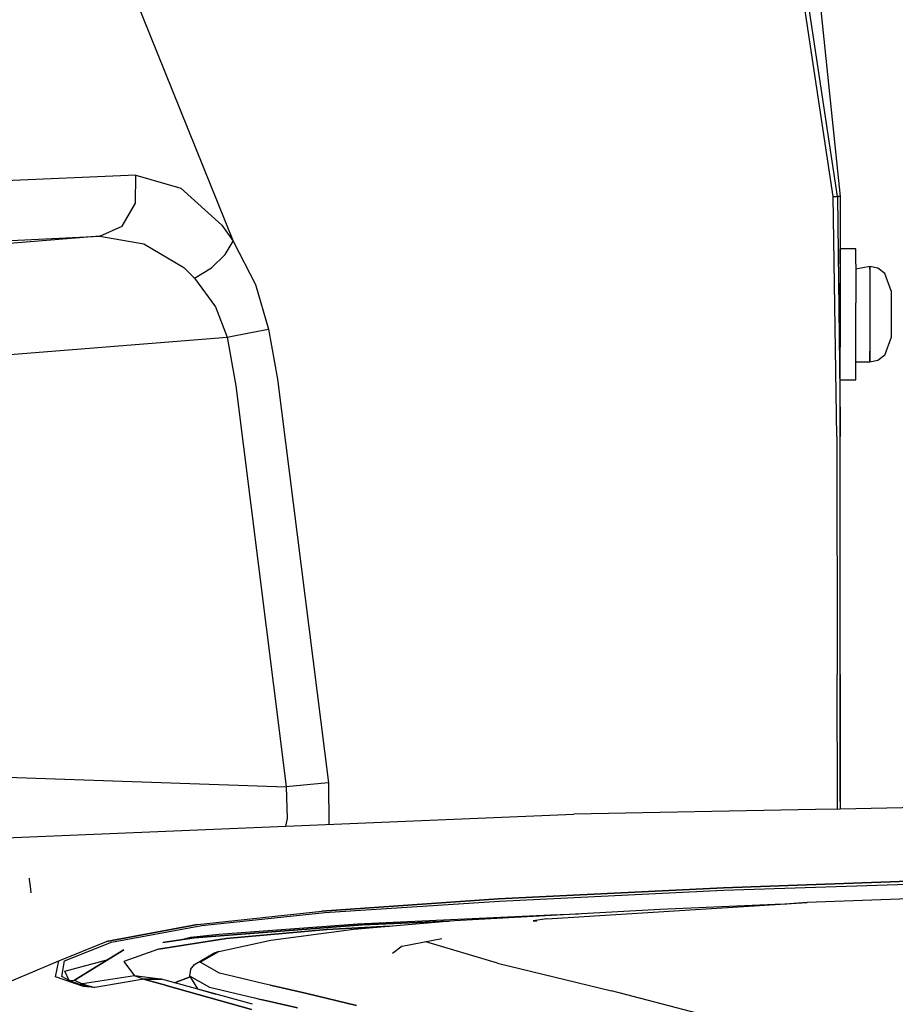
# Model space of a CAD drawing. Units: millimetres. Extents: x 967 to 8865, y -1812 to 1973.
# Drawn here: x 2515 to 2659, y 1004 to 1165 of the extents above; entities that cross this region are included whole.
import ezdxf

# ---------------------------------------------------------------- set-up
doc = ezdxf.new("R2010")
doc.units = ezdxf.units.MM
doc.layers.add('TFR-TRI', color=7, linetype='CONTINUOUS', true_color=0xffffff)

msp = doc.modelspace()

# ---------------------------------------------------------------- linework, layer by layer
at = {"layer": 'TFR-TRI', "color": 18, "linetype": 'CONTINUOUS'}
for p, q in [((2646.020752, 1175.017822), (2649.999512, 1136.195557)), ((2532.710693, 1172.466553), (2550.330566, 1128.878662)), ((2532.710693, 1172.466553), (2550.330566, 1128.878662)), ((2648.88208, 1136.19751), (2643.780273, 1169.952881)), ((2648.88208, 1136.19751), (2643.780273, 1169.952881)), ((2649.57373, 1136.195557), (2644.461914, 1170.185791)), ((2649.57373, 1136.195557), (2644.461914, 1170.185791)), ((2534.340576, 1139.732178), (2506.631348, 1138.477783)), ((2534.340576, 1139.732178), (2506.631348, 1138.477783)), ((2534.286377, 1135.122314), (2534.340576, 1139.732178)), ((2534.286377, 1135.122314), (2534.340576, 1139.732178)), ((2534.340576, 1139.732178), (2541.684082, 1137.5896)), ((2534.340576, 1139.732178), (2541.684082, 1137.5896)), ((2541.684082, 1137.5896), (2548.443848, 1131.491943)), ((2541.684082, 1137.5896), (2548.443848, 1131.491943)), ((2648.88208, 1136.19751), (2649.57373, 1136.195557)), ((2649.479492, 1096.789307), (2648.88208, 1136.19751)), ((2649.479492, 1096.789307), (2648.88208, 1136.19751)), ((2648.88208, 1136.19751), (2649.57373, 1136.195557)), ((2649.57373, 1136.195557), (2649.576416, 1136.195557)), ((2649.57373, 1136.195557), (2649.576416, 1136.195557)), ((2649.57373, 1136.195557), (2650.007324, 1099.359619)), ((2649.57373, 1136.195557), (2650.007324, 1099.359619)), ((2649.576416, 1136.195557), (2649.578613, 1136.195557)), ((2649.576416, 1136.195557), (2649.578613, 1136.195557)), ((2649.789551, 1136.195557), (2649.578613, 1136.195557)), ((2649.789551, 1136.195557), (2649.578613, 1136.195557)), ((2649.999512, 1136.195557), (2649.789551, 1136.195557)), ((2649.999512, 1136.195557), (2649.789551, 1136.195557)), ((2649.999512, 1136.195557), (2650, 1120.858154)), ((2532.066162, 1131.351807), (2534.286377, 1135.122314)), ((2532.066162, 1131.351807), (2534.286377, 1135.122314)), ((2528.418701, 1129.676025), (2532.066162, 1131.351807)), ((2528.418701, 1129.676025), (2532.066162, 1131.351807)), ((2548.443848, 1131.491943), (2550.330566, 1128.878662)), ((2548.443848, 1131.491943), (2550.330566, 1128.878662)), ((2528.418701, 1129.676025), (2486.599365, 1126.294678)), ((2528.418701, 1129.676025), (2486.599365, 1126.294678)), ((2500.812988, 1128.342041), (2528.418701, 1129.676025)), ((2500.812988, 1128.342041), (2528.418701, 1129.676025)), ((2528.418701, 1129.676025), (2535.647705, 1128.446045)), ((2528.418701, 1129.676025), (2535.647705, 1128.446045)), ((2548.964111, 1126.650635), (2550.330566, 1128.878662)), ((2548.964111, 1126.650635), (2550.330566, 1128.878662)), ((2550.330566, 1128.878662), (2553.972412, 1121.772705)), ((2550.330566, 1128.878662), (2553.972412, 1121.772705)), ((2535.647705, 1128.446045), (2542.176514, 1124.529541)), ((2535.647705, 1128.446045), (2542.176514, 1124.529541)), ((2652.600098, 1127.607666), (2650, 1127.607666)), ((2650, 1125.093506), (2650, 1127.607666)), ((2652.600098, 1125.093506), (2652.600098, 1127.607666)), ((2546.722656, 1124.512939), (2548.964111, 1126.650635)), ((2546.722656, 1124.512939), (2548.964111, 1126.650635)), ((2542.176514, 1124.529541), (2543.973389, 1122.815674)), ((2542.176514, 1124.529541), (2543.973389, 1122.815674)), ((2543.973389, 1122.815674), (2546.722656, 1124.512939)), ((2543.973389, 1122.815674), (2546.722656, 1124.512939)), ((2650, 1125.093506), (2650, 1118.724854)), ((2652.600098, 1125.093506), (2652.600098, 1118.724854)), ((2654.900146, 1124.733154), (2652.600098, 1124.258545)), ((2654.900146, 1124.733154), (2654.900146, 1124.258545)), ((2656.188232, 1124.452393), (2654.900146, 1124.733154)), ((2654.900146, 1124.258545), (2654.900146, 1124.733154)), ((2654.900146, 1124.258545), (2654.900146, 1122.427002)), ((2654.900146, 1124.258545), (2654.900146, 1122.427002)), ((2657.374756, 1123.561768), (2656.188232, 1124.452393)), ((2543.973389, 1122.815674), (2547.386719, 1118.095459)), ((2543.973389, 1122.815674), (2547.386719, 1118.095459)), ((2654.900146, 1122.427002), (2654.900146, 1120.795654)), ((2654.900146, 1122.427002), (2654.900146, 1120.795654)), ((2658.400146, 1120.699951), (2657.374756, 1123.561768)), ((2553.972412, 1121.772705), (2556.107666, 1114.392334)), ((2553.972412, 1121.772705), (2556.107666, 1114.392334)), ((2649.979736, 1121.83374), (2649.921387, 1121.83374)), ((2650, 1120.858154), (2649.944824, 1120.858154)), ((2649.976807, 1121.442627), (2649.979736, 1121.83374)), ((2649.98877, 1119.042725), (2649.976807, 1121.442627)), ((2649.979736, 1121.83374), (2649.986084, 1120.858154)), ((2649.979736, 1121.83374), (2649.986084, 1120.858154)), ((2654.900146, 1120.795654), (2654.900146, 1115.490967)), ((2654.900146, 1120.795654), (2654.900146, 1115.490967)), ((2658.400146, 1120.699951), (2658.400146, 1119.598389)), ((2649.98877, 1119.042725), (2650, 1116.443604)), ((2658.400146, 1119.598389), (2658.400146, 1117.080811)), ((2547.386719, 1118.095459), (2549.302734, 1113.126221)), ((2547.386719, 1118.095459), (2549.302734, 1113.126221)), ((2650, 1118.724854), (2650, 1111.483154)), ((2652.600098, 1111.483154), (2652.600098, 1118.724854)), ((2658.400146, 1117.080811), (2658.400146, 1116.17749)), ((2658.400146, 1116.17749), (2658.400146, 1113.809814)), ((2553.229492, 1113.869385), (2556.107666, 1114.392334)), ((2553.229492, 1113.869385), (2556.107666, 1114.392334)), ((2556.107666, 1114.392334), (2557.595703, 1106.224854)), ((2556.107666, 1114.392334), (2557.595703, 1106.224854)), ((2654.900146, 1115.490967), (2654.900146, 1111.289795)), ((2654.900146, 1115.490967), (2654.900146, 1111.289795)), ((2488.06665, 1108.174561), (2549.302734, 1113.126221)), ((2488.06665, 1108.174561), (2549.302734, 1113.126221)), ((2549.302734, 1113.126221), (2553.229492, 1113.869385)), ((2549.302734, 1113.126221), (2553.229492, 1113.869385)), ((2549.302734, 1113.126221), (2550.761719, 1105.092529)), ((2549.302734, 1113.126221), (2550.761719, 1105.092529)), ((2657.374756, 1110.154541), (2658.400146, 1112.983154)), ((2658.400146, 1113.809814), (2658.400146, 1112.983154)), ((2650, 1106.756592), (2650, 1111.483154)), ((2650.037842, 1096.761475), (2650.011963, 1111.483154)), ((2652.600098, 1106.756592), (2652.600098, 1111.483154)), ((2654.900146, 1111.289795), (2654.900146, 1110.825439)), ((2654.900146, 1111.289795), (2654.900146, 1110.825439)), ((2654.900146, 1110.825439), (2654.900146, 1108.983643)), ((2654.900146, 1108.983643), (2654.900146, 1110.825439)), ((2657.374756, 1110.154541), (2656.188232, 1109.263916)), ((2654.900146, 1108.983643), (2652.600098, 1108.983643)), ((2656.188232, 1109.263916), (2654.900146, 1108.983643)), ((2557.595703, 1106.224854), (2565.955566, 1039.909424)), ((2557.595703, 1106.224854), (2565.955566, 1039.909424)), ((2650.020996, 1106.108154), (2652.600098, 1106.108154)), ((2652.600098, 1106.108154), (2652.600098, 1106.756592)), ((2550.761719, 1105.092529), (2558.18335, 1045.890869)), ((2550.761719, 1105.092529), (2558.18335, 1045.890869)), ((2650.007324, 1099.35083), (2650.037842, 1096.761475)), ((2650.007324, 1099.35083), (2650.037842, 1096.761475)), ((2649.479492, 1096.789307), (2649.553955, 1057.715576)), ((2649.479492, 1096.789307), (2649.553955, 1057.715576)), ((2650.002197, 1057.710205), (2650.037842, 1096.761475)), ((2649.606445, 1035.589111), (2649.553955, 1057.715576)), ((2649.606445, 1035.589111), (2649.553955, 1057.715576)), ((2650.000244, 1036.862061), (2650.002686, 1058.272705)), ((2650.002197, 1057.710205), (2650.000244, 1035.596924)), ((2558.184326, 1045.883545), (2559.012939, 1039.275146)), ((2558.184326, 1045.883545), (2559.012939, 1039.275146)), ((2489.802002, 1041.640869), (2559.012939, 1039.275146)), ((2489.802002, 1041.640869), (2559.012939, 1039.275146)), ((2565.955566, 1039.909424), (2563.032715, 1039.655029)), ((2565.955566, 1039.909424), (2563.032715, 1039.655029)), ((2565.955566, 1039.909424), (2566.039307, 1033.072998)), ((2565.955566, 1039.909424), (2566.039307, 1033.072998)), ((2563.032715, 1039.655029), (2559.012939, 1039.275146)), ((2563.032715, 1039.655029), (2559.012939, 1039.275146)), ((2559.012939, 1039.275146), (2559.181152, 1034.06958)), ((2559.012939, 1039.275146), (2559.181152, 1034.06958)), ((2714.589355, 1036.867432), (2650.000244, 1035.596924)), ((2645.999756, 1035.518311), (2606.266602, 1034.736572)), ((2650.000244, 1035.596924), (2646.000244, 1035.518311)), ((2457.120117, 1028.568115), (2606.266602, 1034.736572)), ((2559.181152, 1034.06958), (2558.896729, 1032.777588)), ((2559.181152, 1034.06958), (2558.896729, 1032.777588)), ((2630.875977, 1022.25415), (2754.230713, 1026.436279)), ((2630.875977, 1022.25415), (2754.230713, 1026.436279)), ((2516.815918, 1024.277588), (2516.814941, 1024.031982)), ((2516.815918, 1024.277588), (2516.814941, 1024.031982)), ((2516.814941, 1024.031982), (2516.95752, 1022.869873)), ((2516.814941, 1024.031982), (2516.95752, 1022.869873)), ((2692.980713, 1024.967529), (2630.872803, 1022.644287)), ((2630.872803, 1022.644287), (2692.980713, 1024.967529)), ((2516.95752, 1022.869873), (2517.086182, 1021.856689)), ((2516.95752, 1022.869873), (2517.086182, 1021.856689)), ((2593.911133, 1020.8396), (2630.872803, 1022.644287)), ((2630.872803, 1022.644287), (2593.911133, 1020.8396)), ((2594.052246, 1020.485596), (2630.875977, 1022.25415)), ((2594.052246, 1020.485596), (2630.875977, 1022.25415)), ((2564.890137, 1018.837646), (2593.911133, 1020.8396)), ((2593.911133, 1020.8396), (2564.890137, 1018.837646)), ((2565.376953, 1018.598389), (2594.052246, 1020.485596)), ((2565.376953, 1018.598389), (2594.052246, 1020.485596)), ((2644.616943, 1020.282471), (2669.537109, 1021.216064)), ((2544.452637, 1016.617432), (2564.890137, 1018.837646)), ((2544.452637, 1016.617432), (2564.890137, 1018.837646)), ((2586.674805, 1017.271729), (2620.476562, 1019.153076)), ((2601.842773, 1017.587158), (2644.611084, 1020.258057)), ((2620.476562, 1019.153076), (2639.355713, 1019.984131)), ((2639.355713, 1019.984131), (2641.267822, 1020.054932)), ((2640.211426, 1019.983643), (2644.616943, 1020.282471)), ((2545.149658, 1016.474365), (2565.376953, 1018.598389)), ((2545.149658, 1016.474365), (2565.376953, 1018.598389)), ((2570.124268, 1015.864502), (2586.674805, 1017.271729)), ((2570.711182, 1016.759521), (2602.502441, 1018.207275)), ((2570.711182, 1016.759521), (2602.502441, 1018.207275)), ((2585.703857, 1017.189209), (2571.528076, 1016.581299)), ((2571.528076, 1016.581299), (2585.703857, 1017.189209)), ((2601.842773, 1017.587158), (2599.581787, 1017.226807)), ((2599.581787, 1017.226807), (2600.174805, 1017.267334)), ((2599.581787, 1017.226807), (2600.172363, 1017.266357)), ((2602.502441, 1018.207275), (2607.051514, 1018.406006)), ((2602.502441, 1018.207275), (2607.051514, 1018.406006)), ((2544.452637, 1016.617432), (2529.48999, 1013.824463)), ((2529.48999, 1013.824463), (2544.452637, 1016.617432)), ((2530.297363, 1013.752197), (2545.149658, 1016.474365)), ((2530.297363, 1013.752197), (2545.149658, 1016.474365)), ((2571.528076, 1016.581299), (2543.873779, 1014.450928)), ((2543.873779, 1014.450928), (2571.528076, 1016.581299)), ((2547.946289, 1015.050537), (2570.711182, 1016.759521)), ((2547.946289, 1015.050537), (2570.711182, 1016.759521)), ((2549.166016, 1014.31958), (2565.716553, 1015.798584)), ((2565.716553, 1015.798584), (2549.166016, 1014.31958)), ((2556.468018, 1014.075439), (2570.124268, 1015.864502)), ((2565.716553, 1015.798584), (2575.987549, 1016.363525)), ((2575.987549, 1016.363525), (2565.716553, 1015.798584)), ((2538.038818, 1012.588135), (2549.166016, 1014.31958)), ((2549.166016, 1014.31958), (2538.038818, 1012.588135)), ((2538.751221, 1013.686279), (2543.873779, 1014.450928)), ((2543.873779, 1014.450928), (2538.751221, 1013.686279)), ((2541.871582, 1014.1521), (2543.346191, 1014.549072)), ((2543.346191, 1014.549072), (2547.946289, 1015.050537)), ((2543.346191, 1014.549072), (2547.946289, 1015.050537)), ((2547.932617, 1012.185303), (2556.468018, 1014.075439)), ((2578.093018, 1013.063232), (2584.571045, 1014.318115)), ((2521.691406, 1010.68042), (2529.48999, 1013.824463)), ((2522.619873, 1010.657959), (2530.297363, 1013.752197)), ((2522.619873, 1010.657959), (2530.297363, 1013.752197)), ((2532.367432, 1012.487549), (2524.25, 1007.499268)), ((2524.25, 1007.499268), (2532.367432, 1012.487549)), ((2538.038818, 1012.588135), (2532.35791, 1010.568604)), ((2538.038818, 1012.588135), (2532.35791, 1010.568604)), ((2578.093018, 1013.063232), (2576.456299, 1011.896729)), ((2593.739502, 1010.282471), (2581.932373, 1013.770264)), ((2513.876953, 1007.365479), (2521.691406, 1010.68042)), ((2521.130127, 1008.064209), (2521.691406, 1010.68042)), ((2521.130127, 1008.064209), (2521.691406, 1010.68042)), ((2522.654053, 1008.980225), (2529.780518, 1010.897705)), ((2543.938232, 1010.051514), (2547.028564, 1011.858154)), ((2544.902344, 1010.428955), (2547.932617, 1012.185303)), ((2544.902344, 1010.428955), (2547.932617, 1012.185303)), ((2547.932617, 1012.185303), (2547.028564, 1011.858154)), ((2522.182861, 1008.120361), (2522.619873, 1010.657959)), ((2522.182861, 1008.120361), (2522.619873, 1010.657959)), ((2532.35791, 1010.568604), (2534.092529, 1008.215576)), ((2532.35791, 1010.568604), (2534.092529, 1008.215576)), ((2543.294189, 1009.243896), (2543.143799, 1008.2229)), ((2543.294189, 1009.243896), (2543.938232, 1010.051514)), ((2548.055176, 1008.64624), (2544.902344, 1010.428955)), ((2548.055176, 1008.64624), (2544.902344, 1010.428955)), ((2593.739502, 1010.282471), (2612.436279, 1005.749756)), ((2525.716064, 1006.481689), (2521.130127, 1008.064209)), ((2525.716064, 1006.481689), (2521.130127, 1008.064209)), ((2523.390137, 1007.448975), (2522.182861, 1008.120361)), ((2523.390137, 1007.448975), (2522.182861, 1008.120361)), ((2523.390137, 1007.448975), (2522.654053, 1008.980225)), ((2523.390137, 1007.448975), (2522.654053, 1008.980225)), ((2523.390137, 1007.448975), (2524.25, 1007.499268)), ((2523.390137, 1007.448975), (2524.25, 1007.499268)), ((2523.924316, 1007.206299), (2523.390137, 1007.448975)), ((2523.390137, 1007.448975), (2523.924316, 1007.206299)), ((2524.25, 1007.499268), (2524.667236, 1007.269287)), ((2524.25, 1007.499268), (2524.667236, 1007.269287)), ((2534.092529, 1008.215576), (2525.555176, 1006.872803)), ((2534.092529, 1008.215576), (2525.555176, 1006.872803)), ((2535.564453, 1007.679932), (2532.106934, 1007.085205)), ((2535.564453, 1007.679932), (2532.106934, 1007.085205)), ((2535.564453, 1007.679932), (2534.092529, 1008.215576)), ((2538.321289, 1007.667236), (2534.092529, 1008.215576)), ((2535.564453, 1007.679932), (2534.092529, 1008.215576)), ((2535.564453, 1007.679932), (2539.204834, 1006.653076)), ((2539.204834, 1006.653076), (2535.564453, 1007.679932)), ((2535.564453, 1007.679932), (2538.346191, 1007.639404)), ((2538.346191, 1007.639404), (2535.564453, 1007.679932)), ((2538.558594, 1007.636475), (2538.352295, 1007.66333)), ((2538.558594, 1007.636475), (2538.374268, 1007.639404)), ((2538.374268, 1007.639404), (2538.558594, 1007.636475)), ((2553.458496, 1003.557861), (2538.558594, 1007.636475)), ((2543.264404, 1008.026123), (2540.64624, 1007.064697)), ((2540.64624, 1007.064697), (2543.264404, 1008.026123)), ((2543.143799, 1008.2229), (2546.414795, 1006.353271)), ((2543.143799, 1008.2229), (2544.449463, 1006.094971)), ((2543.143799, 1008.2229), (2546.414795, 1006.353271)), ((2555.395508, 1006.908936), (2548.055176, 1008.64624)), ((2555.395508, 1006.908936), (2548.055176, 1008.64624)), ((2523.924316, 1007.206299), (2525.09082, 1006.805908)), ((2525.09082, 1006.805908), (2523.924316, 1007.206299)), ((2524.667236, 1007.269287), (2525.555176, 1006.872803)), ((2524.667236, 1007.269287), (2525.555176, 1006.872803)), ((2525.555176, 1006.872803), (2525.09082, 1006.805908)), ((2525.09082, 1006.805908), (2525.555176, 1006.872803)), ((2526.132324, 1006.545654), (2525.09082, 1006.805908)), ((2526.132324, 1006.545654), (2525.09082, 1006.805908)), ((2526.36084, 1006.593018), (2525.555176, 1006.872803)), ((2526.36084, 1006.593018), (2525.555176, 1006.872803)), ((2527.582275, 1006.292236), (2525.716064, 1006.481689)), ((2527.582275, 1006.292236), (2525.716064, 1006.481689)), ((2526.977539, 1006.386475), (2526.132324, 1006.545654)), ((2526.977539, 1006.386475), (2526.132324, 1006.545654)), ((2527.062988, 1006.408447), (2526.36084, 1006.593018)), ((2527.062988, 1006.408447), (2526.36084, 1006.593018)), ((2527.455078, 1006.310791), (2526.977539, 1006.386475)), ((2527.455078, 1006.310791), (2526.977539, 1006.386475)), ((2527.471924, 1006.315186), (2527.062988, 1006.408447)), ((2527.471924, 1006.315186), (2527.062988, 1006.408447)), ((2527.533936, 1006.299072), (2527.455078, 1006.310791)), ((2527.533936, 1006.299072), (2527.455078, 1006.310791)), ((2527.540283, 1006.300537), (2527.471924, 1006.315186)), ((2527.540283, 1006.300537), (2527.471924, 1006.315186)), ((2527.582275, 1006.292236), (2527.533936, 1006.299072)), ((2527.582275, 1006.292236), (2527.533936, 1006.299072)), ((2527.582275, 1006.292236), (2527.540283, 1006.300537)), ((2527.582275, 1006.292236), (2527.540283, 1006.300537)), ((2532.106934, 1007.085205), (2527.582275, 1006.292236)), ((2532.106934, 1007.085205), (2527.582275, 1006.292236)), ((2539.294434, 1006.628174), (2553.332031, 1002.669189)), ((2553.332031, 1002.669189), (2539.294434, 1006.628174)), ((2544.449463, 1006.094971), (2547.464844, 1005.198486)), ((2546.414795, 1006.353271), (2553.835938, 1004.573486)), ((2546.414795, 1006.353271), (2553.835938, 1004.573486)), ((2556.381348, 1006.687744), (2555.395508, 1006.908936)), ((2556.381348, 1006.687744), (2555.395508, 1006.908936)), ((2556.381348, 1006.687744), (2558.381348, 1006.239502)), ((2558.381348, 1006.239502), (2556.381348, 1006.687744)), ((2562.416504, 1005.311279), (2558.381348, 1006.239502)), ((2558.381348, 1006.239502), (2562.416504, 1005.311279)), ((2553.835938, 1004.573486), (2554.829102, 1004.3479)), ((2553.835938, 1004.573486), (2554.829102, 1004.3479)), ((2554.829102, 1004.3479), (2556.839111, 1003.892334)), ((2556.839111, 1003.892334), (2554.829102, 1004.3479)), ((2570.553955, 1003.324951), (2562.416504, 1005.311279)), ((2562.416504, 1005.311279), (2570.553955, 1003.324951)), ((2649.059814, 996.223877), (2612.436279, 1005.749756)), ((2556.839111, 1003.892334), (2560.889893, 1002.950928)), ((2560.889893, 1002.950928), (2556.839111, 1003.892334))]:
    msp.add_line(p, q, dxfattribs=at)

doc.saveas('drawing.dxf')
